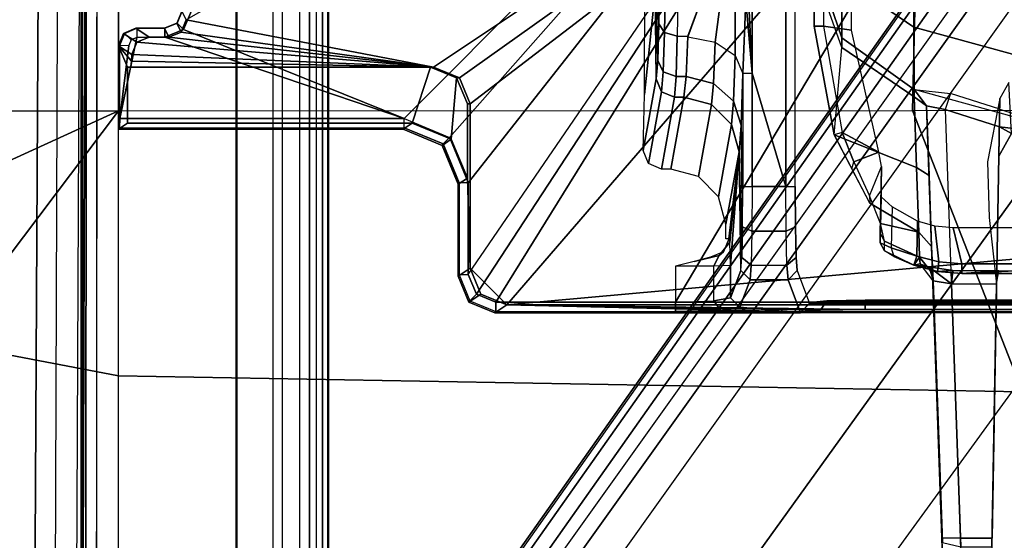
# Model space of a CAD drawing. Units: inches. Extents: x -2 to 135, y -6 to 127.
# Drawn here: x 60 to 62, y 17 to 18 of the extents above; entities that cross this region are included whole.
import ezdxf

# ---------------------------------------------------------------- set-up
doc = ezdxf.new("R2010")
doc.units = ezdxf.units.IN
doc.header["$MEASUREMENT"] = 0
for name, color, linetype in [('SEAT-BASE', 5, 'Continuous'), ('SEAT-FABRIC', 5, 'Continuous'), ('SEAT-SEATPAD', 5, 'Continuous')]:
    doc.layers.add(name, color=color, linetype=linetype)

# ---------------------------------------------------------------- blocks, each defined once
blk = doc.blocks.new('1LINO_CHAIR_STD_ARMS_1T')
at = {"layer": 'SEAT-BASE'}
for points in [[(-10.5961, 8.2789, 3.7558), (-1.2567, 1.61, 6.4208), (-1.3038, 1.5544, 6.4564), (-10.6442, 8.2215, 3.7913)], [(-10.564, 8.2962, 3.6812), (-1.2252, 1.6271, 6.348), (-1.2567, 1.61, 6.4208), (-10.5961, 8.2789, 3.7558)], [(-1.2252, 1.6271, 6.348), (-1.1889, 1.7126, 4.5591), (-10.3646, 8.1882, 2.8643), (-10.564, 8.2962, 3.6812)], [(-1.3038, 1.5544, 6.4564), (-10.6442, 8.2215, 3.7913), (-10.7601, 8.0619, 3.8045), (-1.4479, 1.356, 6.4769)], [(-1.1889, 1.7126, 4.5591), (-1.1911, 1.7095, 4.4861), (-10.2114, 8.0737, 2.8364), (-10.3646, 8.1882, 2.8643)], [(-1.1911, 1.7095, 4.4861), (-10.2114, 8.0737, 2.8364), (-10.2161, 8.0591, 2.805), (-1.1959, 1.6949, 4.4547)], [(-1.4479, 1.356, 6.4769), (-10.7601, 8.0619, 3.8045), (-10.8763, 7.9021, 3.809), (-1.5925, 1.157, 6.4838)], [(-1.1959, 1.6949, 4.4547), (-10.2161, 8.0591, 2.805), (-10.2336, 8.0316, 2.7922), (-1.2131, 1.6672, 4.4418)], [(-1.9605, 0.6385, 4.4418), (-1.2131, 1.6672, 4.4418), (-10.2336, 8.0316, 2.7922), (-10.8009, 7.2509, 2.7922)], [(-1.7371, 0.958, 6.4769), (-10.9924, 7.7422, 3.8045), (-10.8763, 7.9021, 3.809), (-1.5925, 1.157, 6.4838)], [(-1.8812, 0.7597, 6.4564), (-11.1083, 7.5827, 3.7913), (-10.9924, 7.7422, 3.8045), (-1.7371, 0.958, 6.4769)], [(-11.1481, 7.5192, 3.7558), (-1.9195, 0.6977, 6.4208), (-1.8812, 0.7597, 6.4564), (-11.1083, 7.5827, 3.7913)], [(-11.1546, 7.4833, 3.6812), (-1.9261, 0.6624, 6.348), (-1.9195, 0.6977, 6.4208), (-11.1481, 7.5192, 3.7558)], [(-11.1546, 7.4833, 3.6812), (-10.9903, 7.327, 2.8643), (-1.9962, 0.6015, 4.5591), (-1.9261, 0.6624, 6.348)], [(-10.9903, 7.327, 2.8643), (-10.8341, 7.2166, 2.8364), (-1.9939, 0.6046, 4.4861), (-1.9962, 0.6015, 4.5591)], [(-1.9815, 0.6136, 4.4547), (-10.8216, 7.2257, 2.805), (-10.8009, 7.2509, 2.7922), (-1.9605, 0.6385, 4.4418)], [(-1.9939, 0.6046, 4.4861), (-10.8341, 7.2166, 2.8364), (-10.8216, 7.2257, 2.805), (-1.9815, 0.6136, 4.4547)], [(-2.1251, 3.248, 15.7446), (-2.1251, 3.8584, 15.7446), (-2.1381, 3.878, 15.3703), (-2.1382, 3.2676, 15.3703)], [(-2.1381, 3.878, 15.3703), (-2.1353, 3.8759, 15.3299), (-2.1353, 3.2655, 15.3299), (-2.1382, 3.2676, 15.3703)], [(-2.0049, 3.8584, 15.7467), (-1.959, 3.8779, 15.3734), (-2.1381, 3.878, 15.3703), (-2.1251, 3.8584, 15.7446)], [(-1.959, 3.8779, 15.3734), (-1.959, 3.8758, 15.333), (-2.1353, 3.8759, 15.3299), (-2.1381, 3.878, 15.3703)], [(-2.1353, 3.2655, 15.3299), (-2.1153, 3.2655, 15.3116), (-2.1153, 3.8749, 15.3116), (-2.1353, 3.8759, 15.3299)], [(-2.1353, 3.8759, 15.3299), (-2.1153, 3.8749, 15.3116), (-1.9587, 3.8561, 15.3144), (-1.959, 3.8758, 15.333)], [(-1.941, 3.7788, 15.3147), (-1.9411, 3.8385, 15.3147), (-2.1153, 3.8749, 15.3116), (-2.1153, 3.2655, 15.3116)], [(-1.9462, 3.8509, 15.3146), (-1.9587, 3.8561, 15.3144), (-2.1153, 3.8749, 15.3116), (-1.9411, 3.8385, 15.3147)], [(-1.9923, 3.8502, 15.9021), (-1.959, 3.8779, 15.3734), (-2.0049, 3.8584, 15.7467), (-2.0049, 3.8517, 15.8732)], [(-1.959, 3.8779, 15.3734), (-1.9923, 3.8502, 15.9021), (-1.9779, 3.8497, 15.9106)], [(-1.9516, 3.8387, 15.913), (-1.9326, 3.8669, 15.3739), (-1.959, 3.8779, 15.3734), (-1.9779, 3.8497, 15.9106)], [(-1.9326, 3.8669, 15.3739), (-1.9326, 3.8648, 15.3335), (-1.959, 3.8758, 15.333), (-1.959, 3.8779, 15.3734)], [(-1.9326, 3.8648, 15.3335), (-1.9462, 3.8509, 15.3146), (-1.9587, 3.8561, 15.3144), (-1.959, 3.8758, 15.333)], [(-1.9406, 3.8122, 15.9134), (-1.9217, 3.8405, 15.3741), (-1.9326, 3.8669, 15.3739), (-1.9516, 3.8387, 15.913)], [(-1.9217, 3.8384, 15.3344), (-1.9411, 3.8384, 15.3147), (-1.9462, 3.8509, 15.3146), (-1.9326, 3.8648, 15.3335)], [(-1.9217, 3.8405, 15.3741), (-1.9217, 3.8384, 15.3344), (-1.9326, 3.8648, 15.3335), (-1.9326, 3.8669, 15.3739)], [(-2.0049, 3.8584, 15.7467), (-2.1251, 3.8584, 15.7446), (-2.1251, 3.248, 15.7446), (-2.0049, 3.2088, 15.7467)], [(-2.0049, 3.8517, 15.8732), (-2.0049, 3.8584, 15.7467), (-2.0049, 3.2088, 15.7467), (-2.0049, 3.2026, 15.8648)], [(-1.9923, 3.8502, 15.9021), (-2.0049, 3.8517, 15.8732), (-2.0049, 3.2026, 15.8648)], [(-2.0049, 3.2026, 15.8648), (-1.9779, 3.8497, 15.9106), (-1.9923, 3.8502, 15.9021)], [(-2.0049, 3.2026, 15.8648), (-1.9516, 3.8387, 15.913), (-1.9779, 3.8497, 15.9106)], [(-2.0049, 3.2026, 15.8648), (-1.9406, 3.77, 15.9137), (-1.9406, 3.8122, 15.9134), (-1.9516, 3.8387, 15.913)], [(-1.9217, 3.8384, 15.3344), (-1.9411, 3.8384, 15.3147), (-1.941, 3.7787, 15.3147), (-1.9217, 3.7787, 15.3344)], [(-1.9406, 3.77, 15.9137), (-1.9217, 3.7794, 15.3741), (-1.9217, 3.8405, 15.3741), (-1.9406, 3.8122, 15.9134)], [(-1.9217, 3.7794, 15.3741), (-1.9217, 3.8405, 15.3741), (-1.9217, 3.8384, 15.3344), (-1.9217, 3.7787, 15.3344)], [(-1.9297, 3.7435, 15.9142), (-1.9107, 3.7529, 15.3743), (-1.9217, 3.7794, 15.3741), (-1.9406, 3.77, 15.9137)], [(-1.9217, 3.7794, 15.3741), (-1.9217, 3.7787, 15.3344), (-1.9107, 3.7523, 15.3344), (-1.9107, 3.7529, 15.3743)], [(-2.1153, 3.2655, 15.3116), (-1.9243, 3.7384, 15.315), (-1.941, 3.7788, 15.3147)], [(-2.0049, 3.2026, 15.8648), (-1.9297, 3.7435, 15.9142), (-1.9406, 3.77, 15.9137)], [(-1.9217, 3.7787, 15.3344), (-1.941, 3.7787, 15.3147), (-1.9243, 3.7383, 15.315), (-1.9107, 3.7523, 15.3344)], [(-2.1153, 3.2655, 15.3116), (-0.9433, 2.0974, 15.332), (-1.8839, 3.7217, 15.3157), (-1.9243, 3.7384, 15.315)], [(-2.0049, 3.2026, 15.8648), (-1.9032, 3.7326, 15.9147), (-1.9297, 3.7435, 15.9142)], [(-1.9032, 3.7326, 15.9147), (-1.8843, 3.742, 15.3747), (-1.9107, 3.7529, 15.3743), (-1.9297, 3.7435, 15.9142)], [(-1.9107, 3.7523, 15.3344), (-1.9243, 3.7383, 15.315), (-1.8839, 3.7216, 15.3157), (-1.8843, 3.7413, 15.335)], [(-1.9107, 3.7529, 15.3743), (-1.9107, 3.7523, 15.3344), (-1.8843, 3.7413, 15.335), (-1.8843, 3.742, 15.3747)], [(-0.9807, 2.1089, 15.8829), (-1.9032, 3.7326, 15.9147), (-2.0049, 3.2026, 15.8648), (-1.065, 1.794, 15.8814)], [(-2.1698, 3.182, 15.3289), (-2.1727, 3.1842, 15.3696), (-2.1382, 3.2676, 15.3703), (-2.1353, 3.2655, 15.3299)], [(-2.1727, 3.1842, 15.3696), (-2.1597, 3.1646, 15.7439), (-2.1251, 3.248, 15.7446), (-2.1382, 3.2676, 15.3703)], [(-2.1556, 3.1681, 15.3109), (-2.1698, 3.182, 15.3289), (-2.1353, 3.2655, 15.3299), (-2.1153, 3.2655, 15.3116)], [(-0.9433, 2.0974, 15.332), (-2.1153, 3.2655, 15.3116), (-2.1556, 3.1681, 15.3109)], [(-2.0049, 3.2088, 15.7467), (-2.1251, 3.248, 15.7446), (-2.1597, 3.1646, 15.7439), (-2.0279, 3.1531, 15.7463)], [(-2.0049, 3.2026, 15.8648), (-2.0049, 3.2088, 15.7467), (-2.0279, 3.1531, 15.7463), (-2.028, 3.1469, 15.8644)], [(-1.065, 1.794, 15.8814), (-2.0049, 3.2026, 15.8648), (-2.028, 3.1469, 15.8644)], [(-2.2533, 3.1475, 15.3278), (-2.2561, 3.1496, 15.3682), (-2.1727, 3.1842, 15.3696), (-2.1698, 3.182, 15.3289)], [(-2.2561, 3.1496, 15.3682), (-2.2431, 3.13, 15.7425), (-2.1597, 3.1646, 15.7439), (-2.1727, 3.1842, 15.3696)], [(-2.2529, 3.1279, 15.3092), (-2.2533, 3.1475, 15.3278), (-2.1698, 3.182, 15.3289), (-2.1556, 3.1681, 15.3109)], [(-0.9433, 2.0974, 15.332), (-2.1556, 3.1681, 15.3109), (-2.2529, 3.1279, 15.3092)], [(-2.5059, 3.1245, 15.3229), (-2.5088, 3.1266, 15.3637), (-2.4532, 3.1496, 15.3647), (-2.4503, 3.1475, 15.3243)], [(-2.5088, 3.1266, 15.3637), (-2.4917, 3.1008, 15.8562), (-2.4361, 3.1238, 15.8572), (-2.4532, 3.1496, 15.3647)], [(-2.45, 3.1279, 15.3057), (-2.4503, 3.1475, 15.3243), (-2.5059, 3.1245, 15.3229), (-2.4917, 3.1106, 15.305)], [(-2.4361, 3.1238, 15.8572), (-2.2431, 3.13, 15.7425), (-2.2561, 3.1496, 15.3682), (-2.4532, 3.1496, 15.3647)], [(-2.4532, 3.1496, 15.3647), (-2.2561, 3.1496, 15.3682), (-2.2533, 3.1475, 15.3278), (-2.4503, 3.1475, 15.3243)], [(-2.45, 3.1279, 15.3057), (-2.2529, 3.1279, 15.3092), (-2.2533, 3.1475, 15.3278), (-2.4503, 3.1475, 15.3243)], [(-2.0279, 3.1531, 15.7463), (-2.1597, 3.1646, 15.7439), (-2.2431, 3.13, 15.7425), (-2.0836, 3.13, 15.7453)], [(-2.028, 3.1469, 15.8644), (-2.0279, 3.1531, 15.7463), (-2.0836, 3.13, 15.7453), (-2.0836, 3.1238, 15.8634)], [(-2.028, 3.1469, 15.8644), (-2.0836, 3.1238, 15.8634), (-1.065, 1.794, 15.8814)], [(-2.529, 3.0689, 15.323), (-2.5318, 3.071, 15.3633), (-2.5088, 3.1266, 15.3637), (-2.5059, 3.1245, 15.3229)], [(-2.5318, 3.071, 15.3633), (-2.5147, 3.0452, 15.8558), (-2.4917, 3.1008, 15.8562), (-2.5088, 3.1266, 15.3637)], [(-2.4917, 3.1106, 15.305), (-2.5059, 3.1245, 15.3229), (-2.529, 3.0689, 15.323), (-2.509, 3.0689, 15.3046)], [(-2.45, 3.1279, 15.3057), (-2.4917, 3.1106, 15.305), (-0.9433, 2.0974, 15.332), (-2.4917, 3.1106, 15.305)], [(-0.9433, 2.0974, 15.332), (-2.2529, 3.1279, 15.3092), (-2.45, 3.1279, 15.3057)], [(-2.0836, 3.1238, 15.8634), (-2.0836, 3.13, 15.7453), (-2.2431, 3.13, 15.7425), (-2.4361, 3.1238, 15.8572)], [(-1.065, 1.794, 15.8814), (-2.0836, 3.1238, 15.8634), (-2.4361, 3.1238, 15.8572), (-2.5147, 3.0452, 15.8558)], [(-2.4361, 3.1238, 15.8572), (-2.4917, 3.1008, 15.8562), (-2.5147, 3.0452, 15.8558)], [(-2.509, 3.0689, 15.3046), (-0.9433, 2.0974, 15.332), (-2.4917, 3.1106, 15.305)], [(-2.5318, 3.071, 15.3633), (-2.529, 3.0689, 15.323), (-2.529, 2.6836, 15.323), (-2.5318, 2.416, 15.3633)], [(-2.5147, 3.0452, 15.8558), (-2.5318, 3.071, 15.3633), (-2.5318, 2.4161, 15.3633), (-2.5296, 2.4144, 15.4273)], [(-2.529, 2.6836, 15.323), (-2.509, 2.6837, 15.3046), (-2.509, 3.0689, 15.3046), (-2.529, 3.0689, 15.323)], [(-2.509, 2.6837, 15.3046), (-1.0225, 1.8023, 15.3307), (-0.9433, 2.0974, 15.332), (-2.509, 3.0689, 15.3046)], [(-2.5147, 3.0452, 15.8558), (-2.5296, 2.4144, 15.4273), (-2.5263, 2.3729, 15.5225)], [(-2.5147, 3.0452, 15.8558), (-2.5263, 2.3729, 15.5225), (-2.5249, 2.2767, 15.5616)], [(-2.5147, 3.0452, 15.8558), (-2.5249, 2.2767, 15.5616), (-2.5249, -2.2766, 15.5616), (-2.5147, -3.7735, 15.8558)], [(-1.9032, -3.7326, 15.9147), (-1.065, -1.794, 15.8814), (-1.065, 1.794, 15.8814), (-2.5147, 3.0452, 15.8558)], [(-1.9032, -3.7326, 15.9147), (-2.5147, 3.0452, 15.8558), (-2.5147, -3.7735, 15.8558)], [(-2.1837, 2.753, 15.5871), (-2.0303, 2.725, 14.5197), (-2.0578, 2.7134, 14.516), (-2.2119, 2.7418, 15.5897)], [(-2.064, 2.7499, 15.471), (-1.843, 2.7272, 14.6076), (-2.0303, 2.725, 14.5197), (-2.1837, 2.753, 15.5871)], [(-1.8184, 2.7498, 15.4754), (-1.8096, 2.729, 14.6766), (-1.843, 2.7272, 14.6076), (-2.064, 2.7499, 15.471)], [(-2.2119, 2.7418, 15.5897), (-2.0578, 2.7134, 14.516), (-2.0693, 2.6856, 14.5151), (-2.2238, 2.7139, 15.5902)], [(-2.0578, 2.7134, 14.516), (-2.0303, 2.725, 14.5197), (-1.9908, 2.7219, 14.4007), (-2.0152, 2.71, 14.3877)], [(-1.8421, 2.7252, 14.5311), (-1.9908, 2.7219, 14.4007), (-2.0303, 2.725, 14.5197), (-1.843, 2.7272, 14.6076)], [(-1.8072, 2.7234, 14.4629), (-1.9124, 2.7193, 14.303), (-1.9908, 2.7219, 14.4007), (-1.8421, 2.7252, 14.5311)], [(-1.9124, 2.7193, 14.303), (-1.8072, 2.7234, 14.4629), (-1.8048, 2.7175, 14.2386)], [(-2.2238, 2.7139, 15.5902), (-2.0693, 2.6856, 14.5151), (-2.0693, 2.6655, 14.5151), (-2.2238, 2.6937, 15.5902)], [(-2.0693, 2.6856, 14.5151), (-2.0578, 2.7134, 14.516), (-2.0152, 2.71, 14.3877), (-2.0254, 2.6825, 14.3829)], [(-2.0254, 2.6825, 14.3829), (-2.0152, 2.71, 14.3877), (-1.9306, 2.7072, 14.2823), (-1.9382, 2.6799, 14.2743)], [(-2.0152, 2.71, 14.3877), (-1.9908, 2.7219, 14.4007), (-1.9124, 2.7193, 14.303), (-1.9306, 2.7072, 14.2823)], [(-1.9382, 2.6799, 14.2743), (-1.9306, 2.7072, 14.2823), (-1.8146, 2.7054, 14.2129), (-1.8187, 2.6782, 14.2028)], [(-1.9306, 2.7072, 14.2823), (-1.9124, 2.7193, 14.303), (-1.8048, 2.7175, 14.2386), (-1.8146, 2.7054, 14.2129)], [(-2.5262, 2.5874, 15.2839), (-2.5318, 2.416, 15.3633), (-2.529, 2.6836, 15.323)], [(-2.529, 2.6836, 15.323), (-2.529, -2.6837, 15.323), (-2.5318, -2.416, 15.3633), (-2.5318, 2.4161, 15.3633)], [(-2.529, 2.6836, 15.323), (-2.509, 2.6837, 15.3046), (-2.5064, 2.6012, 15.2711), (-2.5262, 2.5874, 15.2839)], [(-2.529, 2.6836, 15.323), (-2.529, -2.6837, 15.323), (-2.509, -2.6837, 15.3046), (-2.509, 2.6837, 15.3046)], [(-2.509, 2.6837, 15.3046), (-2.5064, 2.6012, 15.2711), (-2.4314, 2.6012, 15.2725), (-2.432, 2.6837, 15.306)], [(-2.509, -2.6837, 15.3046), (-1.0225, -1.8022, 15.3307), (-1.0225, 1.8023, 15.3307), (-2.509, 2.6837, 15.3046)], [(-2.4217, 2.6435, 15.3092), (-2.432, 2.6837, 15.306), (-2.4314, 2.6012, 15.2725), (-2.4092, 2.59, 15.2912)], [(-2.2238, 2.6937, 15.5902), (-2.0693, 2.6655, 14.5151), (-2.0851, 2.6066, 14.5144), (-2.2397, 2.6347, 15.5898)], [(-2.0254, 2.6825, 14.3829), (-2.0254, 2.661, 14.3829), (-2.0693, 2.6655, 14.5151), (-2.0693, 2.6856, 14.5151)], [(-1.9382, 2.6799, 14.2743), (-1.9382, 2.6572, 14.2743), (-2.0254, 2.661, 14.3829), (-2.0254, 2.6825, 14.3829)], [(-2.0693, 2.6655, 14.5151), (-2.0254, 2.661, 14.3829), (-2.0397, 2.6023, 14.3767), (-2.0851, 2.6066, 14.5144)], [(-2.0254, 2.661, 14.3829), (-1.9402, 2.6573, 14.276), (-1.9512, 2.5989, 14.2651), (-2.0397, 2.6023, 14.3767)], [(-1.9382, 2.6799, 14.2743), (-1.9382, 2.6572, 14.2743), (-1.8187, 2.6127, 14.2028), (-1.8187, 2.6782, 14.2028)], [(-2.4092, 2.59, 15.2912), (-2.4012, 2.5806, 15.3264), (-2.4127, 2.6085, 15.3257), (-2.4217, 2.6435, 15.3092)], [(-1.9512, 2.5989, 14.2651), (-1.8313, 2.5832, 14.2029), (-1.8187, 2.6127, 14.2028), (-1.9402, 2.6573, 14.276)], [(-2.2397, 2.6347, 15.5898), (-2.0851, 2.6066, 14.5144), (-2.1279, 2.5634, 14.5094), (-2.283, 2.5916, 15.5876)], [(-2.5262, 2.5874, 15.2839), (-2.5064, 2.6012, 15.2711), (-2.4999, 2.5656, 15.1898), (-2.5196, 2.5459, 15.1889)], [(-2.4314, 2.6012, 15.2725), (-2.43, 2.5656, 15.191), (-2.4999, 2.5656, 15.1898), (-2.5064, 2.6012, 15.2711)], [(-2.4092, 2.59, 15.2912), (-2.4314, 2.6012, 15.2725), (-2.43, 2.5656, 15.191), (-2.3802, 2.567, 15.2469)], [(-2.0851, 2.6066, 14.5144), (-2.0397, 2.6023, 14.3767), (-2.0777, 2.5592, 14.3572), (-2.1279, 2.5634, 14.5094)], [(-2.0397, 2.6023, 14.3767), (-1.9512, 2.5989, 14.2651), (-1.9798, 2.5558, 14.2339), (-2.0777, 2.5592, 14.3572)], [(-1.9798, 2.5558, 14.2339), (-1.8461, 2.5559, 14.1949), (-1.8313, 2.5832, 14.2029), (-1.9512, 2.5989, 14.2651)], [(-2.5196, 2.5459, 15.1889), (-2.5318, 2.416, 15.3633), (-2.5262, 2.5874, 15.2839)], [(-2.3802, 2.567, 15.2469), (-2.3733, 2.5691, 15.3267), (-2.4012, 2.5806, 15.3264), (-2.4092, 2.59, 15.2912)], [(-2.3734, 2.5758, 15.5837), (-2.3419, 2.5758, 15.5843), (-2.1863, 2.5474, 14.5014), (-2.3733, 2.5691, 15.3267)], [(-2.283, 2.5916, 15.5876), (-2.1279, 2.5634, 14.5094), (-2.1863, 2.5474, 14.5014), (-2.3419, 2.5758, 15.5843)], [(-2.4999, 2.5656, 15.1898), (-2.4411, 2.5436, 14.351), (-2.4608, 2.5239, 14.3502), (-2.5196, 2.5459, 15.1889)], [(-2.43, 2.5656, 15.191), (-2.3802, 2.567, 15.2469), (-2.1863, 2.5474, 14.5014)], [(-2.3802, 2.567, 15.2469), (-2.3733, 2.5691, 15.3267), (-2.1863, 2.5474, 14.5014)], [(-2.1279, 2.5634, 14.5094), (-2.0777, 2.5592, 14.3572), (-2.1292, 2.5429, 14.3296), (-2.1863, 2.5474, 14.5014)], [(-2.0777, 2.5592, 14.3572), (-1.9798, 2.5558, 14.2339), (-2.0184, 2.5392, 14.1906), (-2.1292, 2.5429, 14.3296)], [(-2.0184, 2.5392, 14.1906), (-1.862, 2.5328, 14.1793), (-1.8461, 2.5559, 14.1949), (-1.9798, 2.5558, 14.2339)], [(-2.5196, 2.5459, 15.1889), (-2.4608, 2.5239, 14.3502), (-2.4608, 2.4425, 14.3502), (-2.5318, 2.416, 15.3633)], [(-2.4608, 2.5239, 14.3502), (-2.4411, 2.5436, 14.351), (-2.413, 2.5414, 14.2669), (-2.4295, 2.5217, 14.2567)], [(-2.4295, 2.5217, 14.2567), (-2.413, 2.5414, 14.2669), (-2.3476, 2.5398, 14.207), (-2.3568, 2.5201, 14.1901)], [(-2.3568, 2.5201, 14.1901), (-2.3476, 2.5398, 14.207), (-2.2613, 2.5392, 14.1863), (-2.2609, 2.5195, 14.1671)], [(-2.2613, 2.5392, 14.1863), (-2.2609, 2.5195, 14.1671), (-2.0181, 2.5195, 14.1714), (-2.0184, 2.5392, 14.1906)], [(-2.0184, 2.5392, 14.1906), (-2.0181, 2.5195, 14.1714), (-1.862, 2.5328, 14.1793)], [(-2.4608, 2.4425, 14.3502), (-2.4608, 2.5239, 14.3502), (-2.4295, 2.5217, 14.2567), (-2.4295, 2.4447, 14.2567)], [(-2.3568, 2.4463, 14.1901), (-2.3568, 2.5201, 14.1901), (-2.4295, 2.5217, 14.2567), (-2.4295, 2.4447, 14.2567)], [(-2.2609, 2.4469, 14.1671), (-2.2609, 2.5195, 14.1671), (-2.3568, 2.5201, 14.1901), (-2.3568, 2.4463, 14.1901)], [(-2.2609, 2.4469, 14.1671), (7.5501, 2.4469, 14.3436), (7.5137, 2.5196, 14.3395), (-2.0181, 2.5195, 14.1714)], [(-2.2609, 2.4469, 14.1671), (-2.0181, 2.5195, 14.1714), (-2.2609, 2.5195, 14.1671)], [(-1.862, 2.5328, 14.1793), (-2.0181, 2.5195, 14.1714), (-1.8089, 2.5294, 14.1777)], [(-1.8089, 2.5294, 14.1777), (-2.0181, 2.5195, 14.1714), (-1.6727, 2.5195, 14.1775)], [(-2.4608, 2.4425, 14.3502), (-2.4411, 2.4228, 14.351), (-2.5121, 2.3963, 15.3631), (-2.5318, 2.416, 15.3633)], [(-2.4411, 2.4228, 14.351), (-2.4608, 2.4425, 14.3502), (-2.4295, 2.4447, 14.2567), (-2.413, 2.425, 14.2669)], [(-2.413, 2.425, 14.2669), (-2.4295, 2.4447, 14.2567), (-2.3568, 2.4463, 14.1901), (-2.3476, 2.4266, 14.207)], [(-2.3476, 2.4266, 14.207), (-2.3568, 2.4463, 14.1901), (-2.2609, 2.4469, 14.1671), (-2.2613, 2.4272, 14.1863)], [(3.9729, 2.4272, 14.2963), (3.9732, 2.4471, 14.2771), (-2.2609, 2.4469, 14.1671), (-2.2613, 2.4272, 14.1863)], [(-2.5296, 2.4144, 15.4273), (-2.5318, 2.416, 15.3633), (-2.5121, 2.3963, 15.3631), (-2.5099, 2.3947, 15.4261)], [(-2.5263, 2.3729, 15.5225), (-2.5296, 2.4144, 15.4273), (-2.5099, 2.3947, 15.4261), (-2.5064, 2.3591, 15.5077)], [(-2.5099, -2.3947, 15.4261), (-2.5099, 2.3947, 15.4261), (-2.5121, 2.3963, 15.3631), (-2.5121, -2.3963, 15.3631)], [(-2.5064, -2.3591, 15.5077), (-2.5064, 2.3591, 15.5077), (-2.5099, 2.3947, 15.4261), (-2.5099, -2.3947, 15.4261)], [(-2.1499, 2.3438, 14.2), (-1.9632, 2.3271, 13.948), (-1.7937, 2.3874, 14.0162), (-1.9169, 2.3863, 14.2098)], [(-2.1451, 2.3267, 14.228), (-2.1499, 2.3438, 14.2), (-1.9169, 2.3863, 14.2098), (-1.9168, 2.3666, 14.2295)], [(-1.7937, 2.3874, 14.0162), (-1.7641, 2.3876, 13.9205), (-1.9424, 2.3274, 13.8812), (-1.9632, 2.3271, 13.948)], [(-1.7641, 2.3876, 13.9205), (-1.641, 2.3886, 13.4977), (-1.8127, 2.3281, 13.4347), (-1.9424, 2.3274, 13.8812)], [(-1.9257, 2.3066, 14.2294), (0.2565, 2.3257, 14.2434), (0.2565, 2.3856, 14.2434), (-1.9168, 2.3666, 14.2295)], [(-1.7937, 2.3874, 14.0162), (0.2565, 2.4053, 14.2237), (-1.9169, 2.3863, 14.2098)], [(-1.9168, 2.3666, 14.2295), (-1.9169, 2.3863, 14.2098), (0.2565, 2.4053, 14.2237), (0.2565, 2.3856, 14.2434)], [(-2.5249, 2.2767, 15.5616), (-2.5263, 2.3729, 15.5225), (-2.5064, 2.3591, 15.5077), (-2.5049, 2.2767, 15.5412)], [(-1.9257, 2.3066, 14.2294), (-1.9168, 2.3666, 14.2295), (-2.1451, 2.3267, 14.228), (-2.1874, 2.2479, 14.2605)], [(-2.5049, 2.2767, 15.5412), (-2.5064, 2.3591, 15.5077), (-2.5064, -2.3591, 15.5077), (-2.5049, -2.2766, 15.5412)], [(-2.1499, 2.3438, 14.2), (-2.2203, 2.1672, 14.0745), (-2.3588, 2.1623, 14.2096), (-2.2965, 2.2667, 14.2149)], [(-2.1451, 2.3267, 14.228), (-2.1499, 2.3438, 14.2), (-2.2232, 2.3053, 14.2074), (-2.2078, 2.3011, 14.2276)], [(-2.1499, 2.3438, 14.2), (-1.9632, 2.3271, 13.948), (-2.0684, 2.1718, 13.9052), (-2.2203, 2.1672, 14.0745)], [(-2.1874, 2.2479, 14.2605), (-2.1451, 2.3267, 14.228), (-2.2078, 2.3011, 14.2276)], [(-1.9632, 2.3271, 13.948), (-1.9424, 2.3274, 13.8812), (-2.0532, 2.1723, 13.8565), (-2.0684, 2.1718, 13.9052)], [(-1.9424, 2.3274, 13.8812), (-1.8127, 2.3281, 13.4347), (-1.9192, 2.1724, 13.3953), (-2.0532, 2.1723, 13.8565)], [(-1.8127, 2.3281, 13.4347), (-1.6319, 2.3295, 13.0243), (-1.7323, 2.1736, 12.9713), (-1.9192, 2.1724, 13.3953)], [(-2.2811, 2.2678, 14.2384), (-2.2965, 2.2667, 14.2149), (-2.2232, 2.3053, 14.2074), (-2.2078, 2.3011, 14.2276)], [(-2.1874, 2.2479, 14.2605), (-2.2078, 2.3011, 14.2276), (-2.2811, 2.2678, 14.2384), (-2.2182, 2.2423, 14.2866)], [(-2.5249, 2.2767, 15.5616), (-2.5049, 2.2767, 15.5412), (-2.5049, -2.2766, 15.5412), (-2.5249, -2.2766, 15.5616)], [(-2.3401, 2.2444, 14.2858), (-2.2811, 2.2678, 14.2384), (-2.2965, 2.2667, 14.2149), (-2.3588, 2.1623, 14.2096)], [(-2.2811, 2.2678, 14.2384), (-2.2182, 2.2423, 14.2866), (-2.3401, 2.2444, 14.2858)], [(-2.3401, 2.2444, 14.2858), (-2.3588, 2.1623, 14.2096), (-2.4122, 2.1603, 14.3956), (-2.3784, 2.2354, 14.3963)], [(-2.399, 2.2354, 15.3938), (-2.3819, 2.2447, 15.3941), (-2.3922, 2.2214, 15.4508), (-2.411, 2.2159, 15.4373)], [(-2.399, 2.2354, 15.3938), (-2.3784, 2.2354, 14.3963), (-2.3613, 2.2447, 14.3967), (-2.3819, 2.2447, 15.3941)], [(-2.3819, 2.2447, 15.3941), (-2.2828, 2.243, 15.3893), (-2.3047, 2.2195, 15.4468), (-2.3922, 2.2214, 15.4508)], [(-2.3819, 2.2447, 15.3941), (-2.3613, 2.2447, 14.3967), (-2.2627, 2.243, 14.4198), (-2.2828, 2.243, 15.3893)], [(-2.3613, 2.2447, 14.3967), (-2.3784, 2.2354, 14.3963), (-2.3401, 2.2444, 14.2858)], [(-2.3401, 2.2444, 14.2858), (-2.2182, 2.2423, 14.2866), (-2.2627, 2.243, 14.4198), (-2.3613, 2.2447, 14.3967)], [(-2.4299, 2.173, 15.4542), (-2.399, 2.2354, 15.3938), (-2.3784, 2.2354, 14.3963), (-2.4122, 2.1603, 14.3956)], [(-2.4299, 2.173, 15.4542), (-2.411, 2.2159, 15.4373), (-2.399, 2.2354, 15.3938)], [(-2.4299, 2.173, 15.4542), (-2.4104, 2.1665, 15.4743), (-2.3922, 2.2214, 15.4508), (-2.411, 2.2159, 15.4373)], [(-2.4104, 2.1665, 15.4743), (-2.3352, 2.1652, 15.4706), (-2.3047, 2.2195, 15.4468), (-2.3922, 2.2214, 15.4508)], [(-1.7323, 2.1736, 12.9713), (-1.4925, 2.1746, 12.5749), (-1.6692, 1.455, 12.4994), (-1.9178, 1.4587, 12.9308)], [(-2.4271, 2.1591, 15.0992), (-2.4122, 2.1603, 14.3956), (-2.4485, 2.1322, 14.3948), (-2.4634, 2.1309, 15.0984)], [(-2.4331, 2.1402, 15.1527), (-2.4634, 2.1309, 15.0984), (-2.4634, 2.1309, 15.0984), (-2.4271, 2.1591, 15.0992)], [(-2.3588, 2.1623, 14.2096), (-2.3898, 2.1345, 14.1904), (-2.4485, 2.1322, 14.3948), (-2.4122, 2.1603, 14.3956)], [(-2.4299, 2.173, 15.4542), (-2.4331, 2.1402, 15.1527), (-2.441, 2.0892, 15.1758), (-2.443, 2.1221, 15.4548)], [(-2.443, 2.1221, 15.4548), (-2.4226, 2.1188, 15.4749), (-2.4104, 2.1665, 15.4743), (-2.4299, 2.173, 15.4542)], [(-2.4299, 2.173, 15.4542), (-2.4271, 2.1591, 15.0992), (-2.4331, 2.1402, 15.1527)], [(-2.4299, 2.173, 15.4542), (-2.4122, 2.1603, 14.3956), (-2.4271, 2.1591, 15.0992)], [(-2.3352, 2.1652, 15.4706), (-2.4104, 2.1665, 15.4743), (-2.4226, 2.1188, 15.4749), (-2.3457, 2.1275, 15.4711)], [(-2.3588, 2.1623, 14.2096), (-2.2203, 2.1672, 14.0745), (-2.2376, 2.14, 14.042), (-2.3898, 2.1345, 14.1904)], [(-2.0532, 2.1723, 13.8565), (-1.9192, 2.1724, 13.3953), (-2.1134, 1.4621, 13.3898), (-2.2481, 1.4629, 13.8502)], [(-2.2203, 2.1672, 14.0745), (-2.0684, 2.1718, 13.9052), (-2.0882, 2.1454, 13.8481), (-2.2376, 2.14, 14.042)], [(-1.9192, 2.1724, 13.3953), (-1.7323, 2.1736, 12.9713), (-1.9178, 1.4587, 12.9308), (-2.1134, 1.4621, 13.3898)], [(-2.0882, 2.1454, 13.8481), (-2.0532, 2.1723, 13.8565), (-2.0612, 2.094, 13.7786), (-2.0957, 2.1058, 13.8091)], [(-2.0684, 2.1718, 13.9052), (-2.0532, 2.1723, 13.8565), (-2.0882, 2.1454, 13.8481)], [(-3.0145, 2.113, 13.8937), (-2.0882, 2.1454, 13.8481), (-2.0957, 2.1058, 13.8091), (-3.0151, 2.0737, 13.8543)], [(-2.4331, 2.1402, 15.1527), (-2.47, 2.0917, 15.137), (-2.441, 2.0892, 15.1758)], [(-2.4331, 2.1402, 15.1527), (-2.4634, 2.1309, 15.0984), (-2.47, 2.0917, 15.137)], [(-3.0145, 2.113, 13.8937), (-3.0151, 2.0737, 13.8543), (-3.1501, 2.0699, 13.9175), (-3.1225, 2.1092, 13.9442)], [(-2.47, 2.0917, 15.137), (-2.4634, 2.1309, 15.0984), (-3.0244, 2.1115, 14.9462), (-3.0334, 2.0722, 14.9841)], [(-2.443, 2.1221, 15.4548), (-2.441, 2.0892, 15.1758), (-2.4416, 1.9907, 15.1756), (-2.4474, 2.0697, 15.455)], [(-2.4474, 2.0697, 15.455), (-2.4267, 2.0697, 15.4751), (-2.4226, 2.1188, 15.4749), (-2.443, 2.1221, 15.4548)], [(-2.4267, 2.0697, 15.4751), (-2.3493, 2.0885, 15.4713), (-2.3457, 2.1275, 15.4711), (-2.4226, 2.1188, 15.4749)], [(-2.47, 2.0917, 15.137), (-3.0334, 2.0722, 14.9841), (-3.0334, 2.0055, 14.9841), (-2.4707, 1.9957, 15.1368)], [(-3.0151, 2.0045, 13.8543), (-2.1329, 1.9891, 13.8109), (-2.0957, 2.1058, 13.8091), (-3.0151, 2.0737, 13.8543)], [(-2.441, 2.0892, 15.1758), (-2.47, 2.0917, 15.137), (-2.4707, 1.9957, 15.1368), (-2.4416, 1.9907, 15.1756)], [(-2.1329, 1.9891, 13.8109), (-2.0949, 1.9884, 13.7802), (-2.0612, 2.094, 13.7786), (-2.0957, 2.1058, 13.8091)], [(-3.1501, 2.0699, 13.9175), (-3.1501, 2.0069, 13.9175), (-3.0151, 2.0045, 13.8543), (-3.0151, 2.0737, 13.8543)], [(-2.4474, 2.0697, 15.455), (-2.4416, 1.9907, 15.1756), (-2.442, 1.9559, 15.1968)], [(-2.4474, 2.0697, 15.455), (-2.442, 1.9559, 15.1968), (-2.442, -1.9558, 15.1968), (-2.4474, -2.0696, 15.455)], [(-2.4267, -2.0696, 15.4751), (-2.4267, 2.0697, 15.4751), (-2.4474, 2.0697, 15.455), (-2.4474, -2.0696, 15.455)], [(-2.3493, 2.0885, 15.4713), (-2.4267, 2.0697, 15.4751), (-2.4267, -2.0696, 15.4751), (-2.3493, -2.0885, 15.4713)], [(-2.0719, 1.9882, 14.0247), (-2.1958, 1.9903, 14.0024), (-2.147, 1.963, 13.9337), (-2.0381, 1.9693, 13.9456)], [(-2.1958, 1.9903, 14.0024), (-2.1329, 1.9891, 13.8109), (-2.147, 1.963, 13.9337)], [(-2.1474, 1.8702, 13.8588), (-2.1329, 1.9891, 13.8109), (-2.0949, 1.9884, 13.7802), (-2.1507, 1.8176, 13.8533)], [(-2.147, 1.963, 13.9337), (-2.1329, 1.9891, 13.8109), (-2.1474, 1.8702, 13.8588)]]:
    blk.add_3dface(points, dxfattribs=at)
for points, invisible_edges in [([(-2.43, 2.5656, 15.191), (-2.1863, 2.5474, 14.5014), (-2.4411, 2.5436, 14.351), (-2.4999, 2.5656, 15.1898)], 2), ([(-2.4411, 2.5436, 14.351), (-2.1863, 2.5474, 14.5014), (-2.413, 2.5414, 14.2669)], 12), ([(-2.13, 2.5429, 14.3311), (-2.3476, 2.5398, 14.207), (-2.413, 2.5414, 14.2669), (-2.1863, 2.5474, 14.5014)], 5), ([(-2.3476, 2.5398, 14.207), (-2.13, 2.5429, 14.3311), (-2.2613, 2.5392, 14.1863)], 12), ([(-2.2613, 2.5392, 14.1863), (-2.1292, 2.5429, 14.3296), (-2.0184, 2.5392, 14.1906)], 4), ([(-2.413, 2.425, 14.2669), (-2.3476, 2.4266, 14.207), (-2.2613, 2.4272, 14.1863), (-2.4411, 2.4228, 14.351)], 4), ([(-2.3898, 2.1345, 14.1904), (-3.1225, 2.1092, 13.9442), (-3.1642, 2.1076, 14.056), (-2.4485, 2.1322, 14.3948)], 5), ([(-3.0244, 2.1115, 14.9462), (-2.4634, 2.1309, 15.0984), (-2.4485, 2.1322, 14.3948), (-3.1642, 2.1076, 14.056)], 12), ([(-2.2376, 2.14, 14.042), (-3.0145, 2.113, 13.8937), (-3.1225, 2.1092, 13.9442), (-2.3898, 2.1345, 14.1904)], 5), ([(-2.2376, 2.14, 14.042), (-2.0882, 2.1454, 13.8481), (-3.0145, 2.113, 13.8937)], 8), ([(-3.2021, 2.0079, 14.0572), (-3.0151, 2.0045, 13.8543), (-2.3273, 2.0114, 14.4097), (-2.4707, 1.9957, 15.1368)], 11), ([(-2.4707, 1.9957, 15.1368), (-3.0334, 2.0055, 14.9841), (-3.1786, 2.0079, 14.8004), (-3.2021, 2.0079, 14.0572)], 10), ([(-3.2021, 2.0079, 14.0572), (-3.1501, 2.0069, 13.9175), (-3.0151, 2.0045, 13.8543)], 8), ([(-2.3273, 2.0114, 14.4097), (-3.0151, 2.0045, 13.8543), (-2.2082, 2.0147, 14.1777)], 3), ([(-2.2082, 2.0147, 14.1777), (-3.0151, 2.0045, 13.8543), (-2.0719, 1.9882, 14.0247)], 3), ([(-2.0719, 1.9882, 14.0247), (-2.1329, 1.9891, 13.8109), (-2.0719, 1.9882, 14.0247), (-3.0151, 2.0045, 13.8543)], 1)]:
    blk.add_3dface(points, dxfattribs=dict(at, invisible_edges=invisible_edges))
at = {"layer": 'SEAT-FABRIC'}
for points in [[(0.3576, 3.878, 19.347), (0.3583, 4.8286, 19.41), (-2.0998, 4.7347, 18.9478), (-2.099, 3.878, 18.9027)], [(-2.099, 3.878, 18.9027), (-2.0998, 4.7347, 18.9478), (-2.4254, 4.5925, 18.8742)], [(-2.5952, 4.2533, 18.8222), (-3.4108, 4.5925, 18.6697), (-3.5277, 3.878, 18.6104), (-2.6673, 3.878, 18.7894)], [(-2.4254, 4.5925, 18.8742), (-2.5952, 4.2533, 18.8222), (-2.099, 3.878, 18.9027)], [(-2.099, 3.878, 18.9027), (-2.5952, 4.2533, 18.8222), (-2.6673, 3.878, 18.7894)], [(-2.7012, 1.9397, 18.7176), (-3.6214, 1.9406, 18.5325), (-3.5277, 3.878, 18.6104), (-2.6673, 3.878, 18.7894)], [(-2.0979, 2.1757, 18.8395), (-2.7012, 1.9397, 18.7176), (-2.6673, 3.878, 18.7894), (-2.099, 3.878, 18.9027)], [(0.3602, 2.1187, 19.2675), (0.3576, 3.878, 19.347), (-2.099, 3.878, 18.9027), (-2.0979, 2.1757, 18.8395)], [(-2.0974, 0, 18.8106), (-2.7158, 0, 18.6931), (-2.7012, 1.9397, 18.7176), (-2.0979, 2.1757, 18.8395)], [(0.3605, 0, 19.2335), (0.3602, 2.1187, 19.2675), (-2.0979, 2.1757, 18.8395), (-2.0974, 0, 18.8106)]]:
    blk.add_3dface(points, dxfattribs=at)
at = {"layer": 'SEAT-SEATPAD'}
for points in [[(-3.957, 4.0618, 15.0487), (8.2368, 3.9961, 15.2606), (8.3783, 4.6298, 15.2631), (-3.7051, 4.6905, 15.0528)], [(8.2368, 3.9961, 15.2606), (-3.957, 4.0618, 15.0487), (-3.9127, 4.0157, 15.0492), (8.1811, 3.973, 15.2597)], [(-3.9127, 4.0157, 15.0492), (8.1811, 3.973, 15.2597), (8.1581, 3.9173, 15.2593), (-3.899, 3.9713, 15.0494)], [(8.1581, 3.9173, 15.2593), (-3.899, 3.9713, 15.0494), (-3.8991, 3.6259, 15.0494), (8.1581, 3.6259, 15.2593)], [(-4.1029, 3.9479, 15.8515), (8.5857, 3.9452, 16.0695), (8.5897, 3.9177, 16.0811), (-4.104, 3.926, 15.86)], [(8.5847, 3.9567, 16.0417), (8.5857, 3.9452, 16.0695), (-4.1029, 3.9479, 15.8515), (-4.1002, 3.9577, 15.8298)], [(-4.1002, 3.9577, 15.8298), (-3.9425, 3.9567, 15.2176), (8.2361, 3.9567, 15.4296), (8.5847, 3.9567, 16.0417)], [(-3.9425, 3.9567, 15.2176), (-3.9414, 3.6244, 15.1757), (8.1968, 3.6243, 15.387), (8.1968, 3.9175, 15.3895)], [(8.1968, 3.9175, 15.3895), (8.2108, 3.9475, 15.4038), (-3.9425, 3.9567, 15.2176)], [(-3.9425, 3.9567, 15.2176), (8.2108, 3.9475, 15.4038), (8.2361, 3.9567, 15.4296)], [(-4.6566, 3.9265, 15.8505), (-4.725, 0, 15.8698), (9.1976, 0, 16.1077), (8.5897, 3.9177, 16.0811)], [(8.1968, 3.6243, 15.387), (-3.9414, 3.6244, 15.1757), (-3.915, 3.526, 15.1753), (8.1704, 3.5259, 15.3857)], [(-3.8991, 3.6259, 15.0494), (8.1581, 3.6259, 15.2593), (8.137, 3.5472, 15.2589), (-3.878, 3.5472, 15.0498)], [(8.137, 3.5472, 15.2589), (-3.878, 3.5472, 15.0498), (-3.8203, 3.4895, 15.0508), (8.0794, 3.4895, 15.2579)], [(-3.915, 3.526, 15.1753), (8.1704, 3.5259, 15.3857), (8.0984, 3.4539, 15.3838), (-3.843, 3.4539, 15.176)], [(-3.8203, 3.4895, 15.0508), (8.0794, 3.4895, 15.2579), (8.0007, 3.4684, 15.2565), (-3.7416, 3.4684, 15.0522)], [(8.0005, 3.4408, 15.2678), (-3.7418, 3.4408, 15.0635), (-3.7416, 3.4684, 15.0522), (8.0007, 3.4684, 15.2565)], [(8.0984, 3.4539, 15.3838), (-3.843, 3.4539, 15.176), (-3.7446, 3.4276, 15.1774), (8, 3.4276, 15.3818)], [(8, 3.4291, 15.2952), (8, 3.4276, 15.3818), (-3.7446, 3.4276, 15.1774), (-3.7423, 3.4291, 15.0908)], [(8, 3.4291, 15.2952), (-3.7423, 3.4291, 15.0908), (-3.7418, 3.4408, 15.0635), (8.0005, 3.4408, 15.2678)]]:
    blk.add_3dface(points, dxfattribs=at)

msp = doc.modelspace()

# ---------------------------------------------------------------- block references
at = {"rotation": 89.99999999999991}
msp.add_blockref('1LINO_CHAIR_STD_ARMS_1T', (63.9971, 19.9772), dxfattribs=at)

doc.saveas('drawing.dxf')
